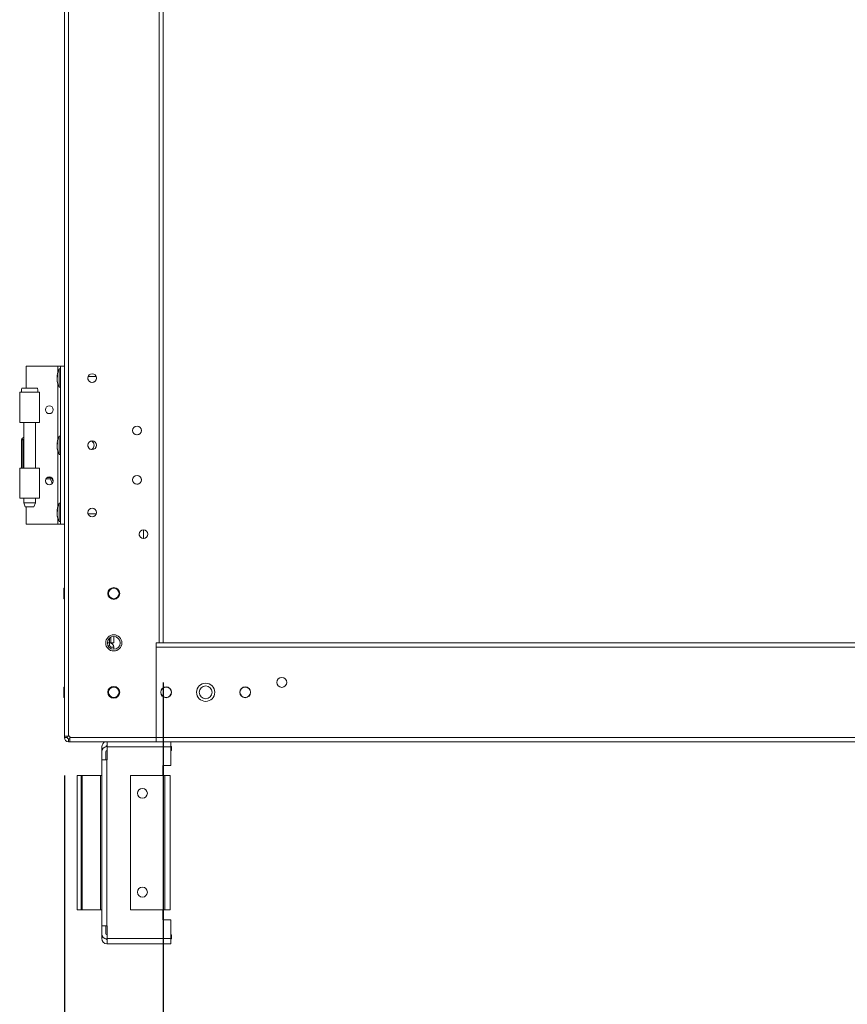
# Model space of a CAD drawing. Units: millimetres. Extents: x -3786 to 4614, y -3385 to 2555.
# Drawn here: x 210 to 629, y -2165 to -1667 of the extents above; entities that cross this region are included whole.
import ezdxf

# ---------------------------------------------------------------- set-up
doc = ezdxf.new("R2010")
doc.units = ezdxf.units.MM
doc.header["$LTSCALE"] = 5
doc.header["$PDSIZE"] = -1
doc.layers.add('Dimensions', color=7, linetype='Continuous')
doc.styles.get("Standard").update_dxf_attribs({"font": 'romans.shx', "width": 0.8})
doc.dimstyles.new('SLDDIMSTYLE2', dxfattribs={"dimscale": 10, "dimtxt": 2.5, "dimasz": 3.302, "dimexe": 1, "dimexo": 1, "dimgap": 0.926042, "dimtad": 1, "dimdec": 0, "dimrnd": 1e-09, "dimzin": 12, "dimdsep": 46, "dimtxsty": 'Standard', "dimcen": 2, "dimadec": 0, "dimazin": 3, "dimtfac": 1, "dimtdec": 0, "dimtmove": 0, "dimatfit": 0, "dimfxl": 1, "dimfrac": 2, "dimtolj": 1, "dimtzin": 12, "dimarcsym": 0})

# ---------------------------------------------------------------- blocks, each defined once
blk = doc.blocks.new('*D19')
at = {"layer": 'Defpoints', "color": 0, "transparency": 16777216}
for p in [(282.92, -1982.54), (983.08, -1982.55), (983.08, -2424.79)]:
    blk.add_point(p, dxfattribs=at)
at = {"layer": 'Dimensions', "color": 0, "lineweight": -2, "transparency": 16777216}
for p, q in [((282.92, -2002.54), (282.92, -2444.79)), ((983.08, -2002.55), (983.08, -2444.79)), ((348.96, -2424.79), (917.04, -2424.79))]:
    blk.add_line(p, q, dxfattribs=at)
at = {"layer": 'Dimensions', "color": 0, "transparency": 16777216}
for points in [[(348.96, -2413.79), (348.96, -2435.8), (282.92, -2424.79)], [(917.04, -2413.79), (917.04, -2435.8), (983.08, -2424.79)]]:
    blk.add_solid(points, dxfattribs=at)
at = {"layer": 'Dimensions', "color": 0, "transparency": 16777216, "insert": (633, -2381.27), "char_height": 50, "attachment_point": 5}
blk.add_mtext('\\A1;700', dxfattribs=at)
blk = doc.blocks.new('*D20')
at = {"layer": 'Defpoints', "color": 0, "transparency": 16777216}
for p in [(232.92, -2029.7), (1032.93, -2029.7), (1032.93, -2537.9)]:
    blk.add_point(p, dxfattribs=at)
at = {"layer": 'Dimensions', "color": 0, "lineweight": -2, "transparency": 16777216}
for p, q in [((232.92, -2049.7), (232.92, -2557.9)), ((1032.93, -2049.7), (1032.93, -2557.9)), ((298.96, -2537.9), (966.89, -2537.9))]:
    blk.add_line(p, q, dxfattribs=at)
at = {"layer": 'Dimensions', "color": 0, "transparency": 16777216}
for points in [[(298.96, -2526.89), (298.96, -2548.9), (232.92, -2537.9)], [(966.89, -2526.89), (966.89, -2548.9), (1032.93, -2537.9)]]:
    blk.add_solid(points, dxfattribs=at)
at = {"layer": 'Dimensions', "color": 0, "transparency": 16777216, "insert": (632.92, -2494.38), "char_height": 50, "attachment_point": 5}
blk.add_mtext('\\A1;800', dxfattribs=at)

msp = doc.modelspace()

# ---------------------------------------------------------------- linework, layer by layer
at = {"color": 7, "linetype": 'Continuous', "lineweight": 18}
for p, q in [((232.92, -2029.7, -268.17), (232.92, -175.4, -268.17)), ((235.02, -2029.7, -268.17), (235.02, -175.4, -268.17)), ((280.82, -222.55, -268.17), (280.82, -1982.55, -268.17)), ((282.92, -222.55, -268.17), (282.92, -1982.55, -268.17)), ((213.62, -1853.7, -268.17), (213.62, -1842.55, -268.17)), ((213.62, -1842.55, -268.17), (229.62, -1842.55, -268.17)), ((213.62, -1842.55, -268.17), (229.62, -1842.55, -268.17)), ((213.62, -1842.55, -268.17), (213.62, -1842.55, -268.17)), ((229.62, -1842.55, -268.17), (229.62, -1842.55, -268.17)), ((230.92, -1842.55, -268.17), (232.92, -1842.55, -268.17)), ((230.92, -1842.55, -268.17), (230.92, -1842.55, -268.17)), ((232.92, -1842.55, -268.17), (230.92, -1842.55, -268.17)), ((230.92, -1922.55, -268.17), (230.92, -1842.55, -268.17)), ((229.23, -1847.47, -268.17), (229.23, -1847.71, -268.17)), ((229.23, -1847.71, -268.17), (229.51, -1847.72, -268.17)), ((229.23, -1848.44, -268.17), (229.23, -1847.87, -268.17)), ((229.23, -1847.87, -268.17), (229.49, -1847.89, -268.17)), ((230.92, -1843.9, -268.17), (230.37, -1843.9, -268.17)), ((230.37, -1853.2, -268.17), (230.37, -1843.9, -268.17)), ((249.01, -1847.8, -268.17), (244.88, -1847.8, -268.17)), ((229.23, -1848.66, -268.17), (229.23, -1849.23, -268.17)), ((229.23, -1849.62, -268.17), (229.23, -1849.39, -268.17)), ((230.37, -1853.2, -268.17), (230.92, -1853.2, -268.17)), ((244.86, -1849.24, -268.17), (244.74, -1848.55, -268.17)), ((249.14, -1848.55, -268.17), (249.14, -1848.73, -268.17)), ((210.32, -1855.7, -268.17), (210.32, -1870.95, -268.17)), ((210.32, -1855.7, -268.17), (211.37, -1855.7, -268.17)), ((210.32, -1855.7, -268.17), (210.32, -1855.7, -268.17)), ((220.32, -1870.95, -268.17), (220.32, -1855.7, -268.17)), ((212.37, -1870.95, -268.17), (212.37, -1894.15, -268.17)), ((218.27, -1894.15, -268.17), (218.27, -1870.95, -268.17)), ((211.44, -1879.33, -268.17), (212.37, -1878.4, -268.17)), ((212.37, -1878.4, -268.17), (211.44, -1879.33, -268.17)), ((230.92, -1877.9, -268.17), (230.37, -1877.9, -268.17)), ((230.37, -1887.2, -268.17), (230.37, -1877.9, -268.17)), ((267.58, -1875.74, -268.17), (267.47, -1875.05, -268.17)), ((271.87, -1875.05, -268.17), (271.86, -1875.23, -268.17)), ((211.22, -1894.15, -268.17), (211.22, -1879.86, -268.17)), ((211.22, -1879.86, -268.17), (211.22, -1879.86, -268.17)), ((211.22, -1879.86, -268.17), (211.22, -1879.86, -268.17)), ((211.22, -1879.86, -268.17), (211.22, -1879.86, -268.17)), ((212.35, -1878.42, -268.17), (211.44, -1879.33, -268.17)), ((211.44, -1879.33, -268.17), (212.34, -1878.43, -268.17)), ((211.44, -1879.33, -268.17), (211.44, -1879.33, -268.17)), ((211.44, -1879.33, -268.17), (211.44, -1879.33, -268.17)), ((229.23, -1881.47, -268.17), (229.23, -1881.71, -268.17)), ((229.23, -1881.71, -268.17), (229.51, -1881.72, -268.17)), ((229.23, -1882.44, -268.17), (229.23, -1881.87, -268.17)), ((229.23, -1881.87, -268.17), (229.49, -1881.89, -268.17)), ((229.23, -1882.66, -268.17), (229.23, -1883.23, -268.17)), ((244.86, -1883.24, -268.17), (244.74, -1882.55, -268.17)), ((247.89, -1882.93, -268.17), (247.92, -1882.55, -268.17)), ((229.23, -1883.62, -268.17), (229.23, -1883.39, -268.17)), ((230.37, -1887.2, -268.17), (230.92, -1887.2, -268.17)), ((210.32, -1894.15, -268.17), (212.32, -1894.15, -268.17)), ((210.32, -1894.15, -268.17), (210.32, -1909.4, -268.17)), ((210.32, -1894.15, -268.17), (210.32, -1894.15, -268.17)), ((212.32, -1894.15, -268.17), (210.32, -1894.15, -268.17)), ((212.32, -1894.15, -268.17), (212.32, -1894.15, -268.17)), ((220.32, -1909.4, -268.17), (220.32, -1894.15, -268.17)), ((225.92, -1899.55, -268.17), (223.59, -1899.55, -268.17)), ((226.82, -1901.87, -268.17), (225.92, -1899.55, -268.17)), ((267.58, -1900.74, -268.17), (267.47, -1900.05, -268.17)), ((271.87, -1900.05, -268.17), (271.86, -1900.23, -268.17)), ((212.37, -1909.4, -268.17), (212.37, -1911.7, -268.17)), ((212.37, -1911.7, -268.17), (213.12, -1913.7, -268.17)), ((217.52, -1913.7, -268.17), (218.27, -1911.7, -268.17)), ((218.27, -1911.7, -268.17), (218.27, -1909.4, -268.17)), ((230.92, -1911.9, -268.17), (230.37, -1911.9, -268.17)), ((230.37, -1921.2, -268.17), (230.37, -1911.9, -268.17)), ((213.62, -1922.55, -268.17), (213.62, -1913.7, -268.17)), ((229.23, -1915.47, -268.17), (229.23, -1915.71, -268.17)), ((229.23, -1915.71, -268.17), (229.51, -1915.72, -268.17)), ((229.23, -1916.44, -268.17), (229.23, -1915.87, -268.17)), ((229.23, -1915.87, -268.17), (229.49, -1915.89, -268.17)), ((229.23, -1916.66, -268.17), (229.23, -1917.23, -268.17)), ((229.23, -1917.62, -268.17), (229.23, -1917.39, -268.17)), ((244.86, -1917.24, -268.17), (244.74, -1916.55, -268.17)), ((244.88, -1917.3, -268.17), (244.74, -1916.55, -268.17)), ((244.88, -1917.3, -268.17), (249.01, -1917.3, -268.17)), ((244.88, -1917.3, -268.17), (249.01, -1917.3, -268.17)), ((244.88, -1917.3, -268.17), (249.01, -1917.3, -268.17)), ((244.88, -1917.3, -268.17), (249.01, -1917.3, -268.17)), ((249.14, -1916.55, -268.17), (249.01, -1917.3, -268.17)), ((249.14, -1916.55, -268.17), (249.14, -1916.73, -268.17)), ((213.62, -1922.55, -268.17), (229.62, -1922.55, -268.17)), ((230.37, -1921.2, -268.17), (230.92, -1921.2, -268.17)), ((230.92, -1922.55, -268.17), (232.92, -1922.55, -268.17)), ((270.83, -1928.24, -268.17), (270.72, -1927.55, -268.17)), ((272.92, -1925.35, -268.17), (272.92, -1929.75, -268.17)), ((272.92, -1929.75, -268.17), (272.81, -1929.75, -268.17)), ((232.92, -1954.9, -268.17), (232.67, -1954.9, -268.17)), ((232.92, -1954.9, -268.17), (232.67, -1954.9, -268.17)), ((232.67, -1954.9, -268.17), (232.67, -1960.2, -268.17)), ((255.27, -1957.55, -268.17), (255.27, -1957.55, -268.17)), ((260.57, -1957.55, -268.17), (260.57, -1957.55, -268.17)), ((232.67, -1960.2, -268.17), (232.92, -1960.2, -268.17)), ((254.67, -1982.55, -268.17), (255.82, -1982.55, -268.17)), ((255.82, -1984.05, -268.17), (255.82, -1982.55, -268.17)), ((256.42, -1982.55, -268.17), (255.85, -1982.55, -268.17)), ((256.42, -1979.67, -268.17), (256.42, -1982.55, -268.17)), ((256.42, -1982.55, -268.17), (257.92, -1982.55, -268.17)), ((257.92, -1979.3, -268.17), (257.92, -1982.55, -268.17)), ((279.42, -1982.55, -268.17), (280.82, -1982.55, -268.17)), ((279.42, -2030.45, -268.17), (279.42, -1982.55, -268.17)), ((279.42, -1982.55, -268.17), (932.92, -1982.55, -268.17)), ((932.92, -1982.55, -268.17), (282.92, -1982.55, -268.17)), ((932.92, -1982.55, -268.17), (282.92, -1982.55, -268.17)), ((327.67, -1982.55, -268.17), (318.17, -1982.55, -268.17)), ((318.17, -1982.55, -268.17), (318.17, -1982.55, -268.17)), ((318.17, -1982.55, -268.17), (327.67, -1982.55, -268.17)), ((318.17, -1982.55, -268.17), (318.17, -1982.55, -268.17)), ((318.17, -1982.55, -268.17), (327.67, -1982.55, -268.17)), ((327.67, -1982.55, -268.17), (318.17, -1982.55, -268.17)), ((327.67, -1982.55, -268.17), (327.67, -1982.55, -268.17)), ((327.67, -1982.55, -268.17), (327.67, -1982.55, -268.17)), ((347.67, -1982.55, -268.17), (338.17, -1982.55, -268.17)), ((338.17, -1982.55, -268.17), (338.17, -1982.55, -268.17)), ((338.17, -1982.55, -268.17), (347.67, -1982.55, -268.17)), ((338.17, -1982.55, -268.17), (338.17, -1982.55, -268.17)), ((338.17, -1982.55, -268.17), (347.67, -1982.55, -268.17)), ((347.67, -1982.55, -268.17), (338.17, -1982.55, -268.17)), ((347.67, -1982.55, -268.17), (347.67, -1982.55, -268.17)), ((347.67, -1982.55, -268.17), (347.67, -1982.55, -268.17)), ((367.67, -1982.55, -268.17), (358.17, -1982.55, -268.17)), ((358.17, -1982.55, -268.17), (358.17, -1982.55, -268.17)), ((358.17, -1982.55, -268.17), (367.67, -1982.55, -268.17)), ((358.17, -1982.55, -268.17), (358.17, -1982.55, -268.17)), ((358.17, -1982.55, -268.17), (367.67, -1982.55, -268.17)), ((367.67, -1982.55, -268.17), (358.17, -1982.55, -268.17)), ((367.67, -1982.55, -268.17), (367.67, -1982.55, -268.17)), ((367.67, -1982.55, -268.17), (367.67, -1982.55, -268.17)), ((387.67, -1982.55, -268.17), (378.17, -1982.55, -268.17)), ((378.17, -1982.55, -268.17), (378.17, -1982.55, -268.17)), ((378.17, -1982.55, -268.17), (387.67, -1982.55, -268.17)), ((378.17, -1982.55, -268.17), (378.17, -1982.55, -268.17)), ((378.17, -1982.55, -268.17), (387.67, -1982.55, -268.17)), ((387.67, -1982.55, -268.17), (378.17, -1982.55, -268.17)), ((387.67, -1982.55, -268.17), (387.67, -1982.55, -268.17)), ((387.67, -1982.55, -268.17), (387.67, -1982.55, -268.17)), ((407.67, -1982.55, -268.17), (398.17, -1982.55, -268.17)), ((398.17, -1982.55, -268.17), (398.17, -1982.55, -268.17)), ((398.17, -1982.55, -268.17), (407.67, -1982.55, -268.17)), ((398.17, -1982.55, -268.17), (398.17, -1982.55, -268.17)), ((398.17, -1982.55, -268.17), (407.67, -1982.55, -268.17)), ((407.67, -1982.55, -268.17), (398.17, -1982.55, -268.17)), ((407.67, -1982.55, -268.17), (407.67, -1982.55, -268.17)), ((407.67, -1982.55, -268.17), (407.67, -1982.55, -268.17)), ((427.67, -1982.55, -268.17), (418.17, -1982.55, -268.17)), ((418.17, -1982.55, -268.17), (418.17, -1982.55, -268.17)), ((418.17, -1982.55, -268.17), (427.67, -1982.55, -268.17)), ((418.17, -1982.55, -268.17), (418.17, -1982.55, -268.17)), ((418.17, -1982.55, -268.17), (427.67, -1982.55, -268.17)), ((427.67, -1982.55, -268.17), (418.17, -1982.55, -268.17)), ((427.67, -1982.55, -268.17), (427.67, -1982.55, -268.17)), ((427.67, -1982.55, -268.17), (427.67, -1982.55, -268.17)), ((447.67, -1982.55, -268.17), (438.17, -1982.55, -268.17)), ((438.17, -1982.55, -268.17), (438.17, -1982.55, -268.17)), ((438.17, -1982.55, -268.17), (447.67, -1982.55, -268.17)), ((438.17, -1982.55, -268.17), (438.17, -1982.55, -268.17)), ((438.17, -1982.55, -268.17), (447.67, -1982.55, -268.17)), ((447.67, -1982.55, -268.17), (438.17, -1982.55, -268.17)), ((447.67, -1982.55, -268.17), (447.67, -1982.55, -268.17)), ((447.67, -1982.55, -268.17), (447.67, -1982.55, -268.17)), ((467.67, -1982.55, -268.17), (458.17, -1982.55, -268.17)), ((458.17, -1982.55, -268.17), (458.17, -1982.55, -268.17)), ((458.17, -1982.55, -268.17), (467.67, -1982.55, -268.17)), ((458.17, -1982.55, -268.17), (458.17, -1982.55, -268.17)), ((458.17, -1982.55, -268.17), (467.67, -1982.55, -268.17)), ((467.67, -1982.55, -268.17), (458.17, -1982.55, -268.17)), ((467.67, -1982.55, -268.17), (467.67, -1982.55, -268.17)), ((467.67, -1982.55, -268.17), (467.67, -1982.55, -268.17)), ((487.67, -1982.55, -268.17), (478.17, -1982.55, -268.17)), ((478.17, -1982.55, -268.17), (478.17, -1982.55, -268.17)), ((478.17, -1982.55, -268.17), (487.67, -1982.55, -268.17)), ((478.17, -1982.55, -268.17), (478.17, -1982.55, -268.17)), ((478.17, -1982.55, -268.17), (487.67, -1982.55, -268.17)), ((487.67, -1982.55, -268.17), (478.17, -1982.55, -268.17)), ((487.67, -1982.55, -268.17), (487.67, -1982.55, -268.17)), ((487.67, -1982.55, -268.17), (487.67, -1982.55, -268.17)), ((507.67, -1982.55, -268.17), (498.17, -1982.55, -268.17)), ((498.17, -1982.55, -268.17), (498.17, -1982.55, -268.17)), ((498.17, -1982.55, -268.17), (507.67, -1982.55, -268.17)), ((498.17, -1982.55, -268.17), (498.17, -1982.55, -268.17)), ((498.17, -1982.55, -268.17), (507.67, -1982.55, -268.17)), ((507.67, -1982.55, -268.17), (498.17, -1982.55, -268.17)), ((507.67, -1982.55, -268.17), (507.67, -1982.55, -268.17)), ((507.67, -1982.55, -268.17), (507.67, -1982.55, -268.17)), ((527.67, -1982.55, -268.17), (518.17, -1982.55, -268.17)), ((518.17, -1982.55, -268.17), (518.17, -1982.55, -268.17)), ((518.17, -1982.55, -268.17), (527.67, -1982.55, -268.17)), ((518.17, -1982.55, -268.17), (518.17, -1982.55, -268.17)), ((518.17, -1982.55, -268.17), (527.67, -1982.55, -268.17)), ((527.67, -1982.55, -268.17), (518.17, -1982.55, -268.17)), ((527.67, -1982.55, -268.17), (527.67, -1982.55, -268.17)), ((527.67, -1982.55, -268.17), (527.67, -1982.55, -268.17)), ((547.67, -1982.55, -268.17), (538.17, -1982.55, -268.17)), ((538.17, -1982.55, -268.17), (538.17, -1982.55, -268.17)), ((538.17, -1982.55, -268.17), (547.67, -1982.55, -268.17)), ((538.17, -1982.55, -268.17), (538.17, -1982.55, -268.17)), ((538.17, -1982.55, -268.17), (547.67, -1982.55, -268.17)), ((547.67, -1982.55, -268.17), (538.17, -1982.55, -268.17)), ((547.67, -1982.55, -268.17), (547.67, -1982.55, -268.17)), ((547.67, -1982.55, -268.17), (547.67, -1982.55, -268.17)), ((567.67, -1982.55, -268.17), (558.17, -1982.55, -268.17)), ((558.17, -1982.55, -268.17), (558.17, -1982.55, -268.17)), ((558.17, -1982.55, -268.17), (567.67, -1982.55, -268.17)), ((558.17, -1982.55, -268.17), (558.17, -1982.55, -268.17)), ((558.17, -1982.55, -268.17), (567.67, -1982.55, -268.17)), ((567.67, -1982.55, -268.17), (558.17, -1982.55, -268.17)), ((567.67, -1982.55, -268.17), (567.67, -1982.55, -268.17)), ((567.67, -1982.55, -268.17), (567.67, -1982.55, -268.17)), ((587.67, -1982.55, -268.17), (578.17, -1982.55, -268.17)), ((578.17, -1982.55, -268.17), (578.17, -1982.55, -268.17)), ((578.17, -1982.55, -268.17), (587.67, -1982.55, -268.17)), ((578.17, -1982.55, -268.17), (578.17, -1982.55, -268.17)), ((578.17, -1982.55, -268.17), (587.67, -1982.55, -268.17)), ((587.67, -1982.55, -268.17), (578.17, -1982.55, -268.17)), ((587.67, -1982.55, -268.17), (587.67, -1982.55, -268.17)), ((587.67, -1982.55, -268.17), (587.67, -1982.55, -268.17)), ((607.67, -1982.55, -268.17), (598.17, -1982.55, -268.17)), ((598.17, -1982.55, -268.17), (598.17, -1982.55, -268.17)), ((598.17, -1982.55, -268.17), (607.67, -1982.55, -268.17)), ((598.17, -1982.55, -268.17), (598.17, -1982.55, -268.17)), ((598.17, -1982.55, -268.17), (607.67, -1982.55, -268.17)), ((607.67, -1982.55, -268.17), (598.17, -1982.55, -268.17)), ((607.67, -1982.55, -268.17), (607.67, -1982.55, -268.17)), ((607.67, -1982.55, -268.17), (607.67, -1982.55, -268.17)), ((627.67, -1982.55, -268.17), (618.17, -1982.55, -268.17)), ((618.17, -1982.55, -268.17), (618.17, -1982.55, -268.17)), ((618.17, -1982.55, -268.17), (627.67, -1982.55, -268.17)), ((618.17, -1982.55, -268.17), (618.17, -1982.55, -268.17)), ((618.17, -1982.55, -268.17), (627.67, -1982.55, -268.17)), ((627.67, -1982.55, -268.17), (618.17, -1982.55, -268.17)), ((627.67, -1982.55, -268.17), (627.67, -1982.55, -268.17)), ((627.67, -1982.55, -268.17), (627.67, -1982.55, -268.17)), ((255.82, -1984.05, -268.17), (255.04, -1984.05, -268.17)), ((256.42, -1984.65, -268.17), (257.92, -1984.65, -268.17)), ((256.42, -1984.65, -268.17), (256.42, -1985.43, -268.17)), ((257.92, -1984.65, -268.17), (257.92, -1985.8, -268.17)), ((279.42, -1984.65, -268.17), (986.42, -1984.65, -268.17)), ((279.42, -1984.65, -268.17), (279.42, -2030.45, -268.17)), ((232.92, -2004.9, -268.17), (232.67, -2004.9, -268.17)), ((232.92, -2004.9, -268.17), (232.67, -2004.9, -268.17)), ((232.92, -2004.9, -268.17), (232.67, -2004.9, -268.17)), ((232.67, -2004.9, -268.17), (232.67, -2010.2, -268.17)), ((255.27, -2007.55, -268.17), (255.27, -2007.55, -268.17)), ((260.57, -2007.55, -268.17), (260.57, -2007.55, -268.17)), ((281.77, -2007.55, -268.17), (281.77, -2007.55, -268.17)), ((287.07, -2007.55, -268.17), (287.07, -2007.55, -268.17)), ((301.17, -2007.55, -268.17), (301.17, -2007.65, -268.17)), ((321.77, -2007.55, -268.17), (321.77, -2007.55, -268.17)), ((327.07, -2007.55, -268.17), (327.07, -2007.55, -268.17)), ((232.67, -2010.2, -268.17), (232.92, -2010.2, -268.17)), ((232.92, -2029.7, -268.17), (232.92, -2030.45, -268.17)), ((234.42, -2030.45, -268.17), (232.92, -2030.45, -268.17)), ((234.42, -2030.45, -268.17), (234.42, -2029.7, -268.17)), ((235.77, -2029.7, -268.17), (235.02, -2029.7, -268.17)), ((235.02, -2031.05, -268.17), (235.62, -2031.05, -268.17)), ((235.02, -2031.05, -268.17), (235.02, -2031.05, -268.17)), ((235.02, -2031.05, -268.17), (235.02, -2032.55, -268.17)), ((235.02, -2031.05, -268.17), (235.62, -2031.05, -268.17)), ((235.77, -2031.05, -268.17), (235.02, -2031.05, -268.17)), ((235.02, -2032.55, -268.17), (235.62, -2032.55, -268.17)), ((235.62, -2031.05, -268.17), (235.77, -2031.05, -268.17)), ((235.62, -2031.05, -268.17), (235.62, -2032.55, -268.17)), ((235.77, -2031.05, -268.17), (235.62, -2031.05, -268.17)), ((235.62, -2032.55, -268.17), (235.77, -2032.55, -268.17)), ((235.77, -2029.7, -268.17), (235.77, -2030.45, -268.17)), ((279.42, -2030.45, -268.17), (235.77, -2030.45, -268.17)), ((235.77, -2030.45, -268.17), (235.77, -2032.55, -268.17)), ((279.42, -2032.55, -268.17), (235.77, -2032.55, -268.17)), ((243.17, -2032.65, -268.17), (243.17, -2032.55, -268.17)), ((279.17, -2032.65, -268.17), (243.17, -2032.65, -268.17)), ((254.55, -2035.15, -268.17), (254.55, -2032.65, -268.17)), ((279.17, -2032.65, -268.17), (279.17, -2032.55, -268.17)), ((279.17, -2032.55, -268.17), (279.42, -2032.55, -268.17)), ((279.17, -2032.55, -268.17), (279.42, -2032.55, -268.17)), ((279.42, -2032.55, -268.17), (279.42, -2030.45, -268.17)), ((279.42, -2030.45, -268.17), (986.42, -2030.45, -268.17)), ((279.42, -2030.45, -268.17), (279.42, -2032.55, -268.17)), ((279.42, -2032.55, -268.17), (986.42, -2032.55, -268.17)), ((286.76, -2032.55, -268.17), (286.76, -2035.15, -268.17)), ((286.85, -2032.55, -268.17), (286.85, -2034.55, -268.17)), ((251.84, -2037.65, -268.17), (251.84, -2035.15, -268.17)), ((251.84, -2035.15, -268.17), (251.84, -2035.15, -268.17)), ((251.84, -2037.65, -268.17), (251.84, -2041.68, -268.17)), ((251.84, -2037.65, -268.17), (251.84, -2037.65, -268.17)), ((253.84, -2037.65, -268.17), (253.84, -2041.68, -268.17)), ((254.55, -2034.55, -268.17), (254.44, -2034.55, -268.17)), ((254.44, -2035.05, -268.17), (254.55, -2035.05, -268.17)), ((254.44, -2035.05, -268.17), (254.44, -2035.05, -268.17)), ((254.55, -2035.05, -268.17), (254.44, -2035.05, -268.17)), ((254.55, -2037.05, -268.17), (254.44, -2037.05, -268.17)), ((254.55, -2035.15, -268.17), (254.55, -2041.68, -268.17)), ((286.76, -2035.15, -268.17), (254.55, -2035.15, -268.17)), ((286.85, -2034.55, -268.17), (286.76, -2034.55, -268.17)), ((286.76, -2035.05, -268.17), (287.05, -2035.05, -268.17)), ((287.05, -2035.05, -268.17), (286.76, -2035.05, -268.17)), ((286.76, -2044.68, -268.17), (286.76, -2035.15, -268.17)), ((287.05, -2037.05, -268.17), (286.76, -2037.05, -268.17)), ((287.05, -2035.05, -268.17), (287.05, -2037.05, -268.17)), ((287.05, -2035.05, -268.17), (287.05, -2035.05, -268.17)), ((251.84, -2041.68, -268.17), (253.84, -2041.68, -268.17)), ((251.84, -2041.68, -268.17), (254.44, -2041.68, -268.17)), ((251.84, -2041.68, -268.17), (251.84, -2041.68, -268.17)), ((251.84, -2125.68, -268.17), (251.84, -2041.68, -268.17)), ((253.84, -2041.68, -268.17), (253.84, -2041.68, -268.17)), ((254.44, -2041.68, -268.17), (253.84, -2041.68, -268.17)), ((254.44, -2041.68, -268.17), (253.84, -2041.68, -268.17)), ((254.44, -2041.68, -268.17), (254.44, -2125.68, -268.17)), ((254.55, -2041.68, -268.17), (254.44, -2041.68, -268.17)), ((254.55, -2041.68, -268.17), (254.44, -2041.68, -268.17)), ((286.76, -2044.68, -268.17), (282.76, -2044.68, -268.17)), ((282.76, -2044.68, -268.17), (282.76, -2049.68, -268.17)), ((241.34, -2049.68, -268.17), (239.34, -2049.68, -268.17)), ((241.94, -2049.68, -268.17), (239.34, -2049.68, -268.17)), ((239.34, -2049.68, -268.17), (239.34, -2049.68, -268.17)), ((239.34, -2049.68, -268.17), (239.34, -2117.68, -268.17)), ((239.34, -2049.68, -268.17), (241.34, -2049.68, -268.17)), ((239.34, -2049.68, -268.17), (241.94, -2049.68, -268.17)), ((239.34, -2049.68, -268.17), (239.34, -2049.68, -268.17)), ((239.34, -2049.68, -268.17), (239.34, -2049.68, -268.17)), ((241.34, -2049.68, -268.17), (241.94, -2049.68, -268.17)), ((241.34, -2049.68, -268.17), (241.34, -2049.68, -268.17)), ((241.34, -2117.68, -268.17), (241.34, -2049.68, -268.17)), ((241.34, -2049.68, -268.17), (241.34, -2049.68, -268.17)), ((241.94, -2049.68, -268.17), (241.34, -2049.68, -268.17)), ((241.94, -2049.68, -268.17), (251.24, -2049.68, -268.17)), ((241.94, -2049.68, -268.17), (241.94, -2117.68, -268.17)), ((241.94, -2049.68, -268.17), (251.24, -2049.68, -268.17)), ((251.84, -2049.68, -268.17), (251.24, -2049.68, -268.17)), ((251.24, -2049.68, -268.17), (251.84, -2049.68, -268.17)), ((251.24, -2117.68, -268.17), (251.24, -2049.68, -268.17)), ((251.24, -2049.68, -268.17), (251.84, -2049.68, -268.17)), ((251.84, -2049.68, -268.17), (251.24, -2049.68, -268.17)), ((266.42, -2049.68, -268.17), (283.83, -2049.68, -268.17)), ((266.42, -2117.68, -268.17), (266.42, -2049.68, -268.17)), ((282.76, -2049.68, -268.17), (283.83, -2049.68, -268.17)), ((282.76, -2049.68, -268.17), (283.83, -2049.68, -268.17)), ((282.76, -2049.68, -268.17), (283.83, -2049.68, -268.17)), ((284.43, -2049.68, -268.17), (283.83, -2049.68, -268.17)), ((283.83, -2049.68, -268.17), (284.43, -2049.68, -268.17)), ((286.43, -2049.68, -268.17), (283.83, -2049.68, -268.17)), ((283.83, -2049.68, -268.17), (286.43, -2049.68, -268.17)), ((283.83, -2117.68, -268.17), (283.83, -2049.68, -268.17)), ((283.83, -2049.68, -268.17), (286.43, -2049.68, -268.17)), ((284.43, -2049.68, -268.17), (283.83, -2049.68, -268.17)), ((283.83, -2049.68, -268.17), (284.43, -2049.68, -268.17)), ((286.43, -2049.68, -268.17), (283.83, -2049.68, -268.17)), ((284.43, -2049.68, -268.17), (284.43, -2049.68, -268.17)), ((284.43, -2049.68, -268.17), (284.43, -2049.68, -268.17)), ((286.43, -2049.68, -268.17), (286.43, -2049.68, -268.17)), ((286.43, -2049.68, -268.17), (286.43, -2117.68, -268.17)), ((286.43, -2049.68, -268.17), (286.43, -2049.68, -268.17)), ((286.43, -2049.68, -268.17), (286.43, -2049.68, -268.17)), ((239.34, -2117.68, -268.17), (241.34, -2117.68, -268.17)), ((241.94, -2117.68, -268.17), (241.34, -2117.68, -268.17)), ((241.94, -2117.68, -268.17), (251.24, -2117.68, -268.17)), ((251.84, -2117.68, -268.17), (251.24, -2117.68, -268.17)), ((266.42, -2117.68, -268.17), (283.83, -2117.68, -268.17)), ((282.76, -2117.68, -268.17), (282.76, -2122.68, -268.17)), ((286.43, -2117.68, -268.17), (283.83, -2117.68, -268.17)), ((251.84, -2122.68, -268.17), (251.84, -2122.68, -268.17)), ((254.44, -2125.68, -268.17), (251.84, -2125.68, -268.17)), ((251.84, -2129.72, -268.17), (251.84, -2125.68, -268.17)), ((253.84, -2129.72, -268.17), (253.84, -2125.68, -268.17)), ((254.55, -2125.68, -268.17), (254.44, -2125.68, -268.17)), ((254.55, -2132.22, -268.17), (254.55, -2125.68, -268.17)), ((282.76, -2122.68, -268.17), (286.76, -2122.68, -268.17)), ((286.76, -2122.68, -268.17), (282.76, -2122.68, -268.17)), ((282.76, -2122.68, -268.17), (286.76, -2122.68, -268.17)), ((286.76, -2122.68, -268.17), (282.76, -2122.68, -268.17)), ((286.76, -2132.22, -268.17), (286.76, -2122.68, -268.17)), ((286.76, -2122.68, -268.17), (286.76, -2122.68, -268.17)), ((286.76, -2122.68, -268.17), (286.76, -2122.68, -268.17)), ((286.76, -2122.68, -268.17), (286.76, -2122.68, -268.17)), ((251.84, -2132.22, -268.17), (251.84, -2129.72, -268.17)), ((254.55, -2130.32, -268.17), (254.44, -2130.32, -268.17)), ((254.44, -2130.32, -268.17), (254.44, -2130.32, -268.17)), ((254.55, -2130.32, -268.17), (254.44, -2130.32, -268.17)), ((254.55, -2132.32, -268.17), (254.44, -2132.32, -268.17)), ((254.55, -2132.22, -268.17), (286.76, -2132.22, -268.17)), ((254.55, -2134.82, -268.17), (254.55, -2132.22, -268.17)), ((287.05, -2130.32, -268.17), (286.76, -2130.32, -268.17)), ((287.05, -2130.32, -268.17), (286.76, -2130.32, -268.17)), ((286.76, -2132.22, -268.17), (286.76, -2134.82, -268.17)), ((287.05, -2132.32, -268.17), (286.76, -2132.32, -268.17)), ((287.05, -2130.32, -268.17), (287.05, -2132.32, -268.17)), ((287.05, -2130.32, -268.17), (287.05, -2130.32, -268.17)), ((254.55, -2132.82, -268.17), (254.44, -2132.82, -268.17)), ((254.44, -2132.82, -268.17), (254.44, -2132.82, -268.17)), ((254.55, -2132.82, -268.17), (254.44, -2132.82, -268.17)), ((254.55, -2134.82, -268.17), (254.44, -2134.82, -268.17)), ((286.76, -2134.82, -268.17), (254.55, -2134.82, -268.17)), ((286.85, -2132.82, -268.17), (286.76, -2132.82, -268.17)), ((286.85, -2132.82, -268.17), (286.76, -2132.82, -268.17)), ((286.85, -2134.82, -268.17), (286.76, -2134.82, -268.17)), ((286.85, -2132.82, -268.17), (286.85, -2134.82, -268.17)), ((286.85, -2132.82, -268.17), (286.85, -2132.82, -268.17))]:
    msp.add_line(p, q, dxfattribs=at)
at = {"color": 8, "linetype": 'Continuous', "lineweight": 18}
for p, q in [((229.62, -1845.64, -268.17), (229.62, -1842.55, -268.17)), ((229.62, -1879.64, -268.17), (229.62, -1851.46, -268.17)), ((211.38, -1855.7, -268.17), (210.32, -1855.7, -268.17)), ((212.37, -1879.46, -268.17), (211.97, -1879.86, -268.17)), ((211.97, -1879.86, -268.17), (211.97, -1894.15, -268.17)), ((229.62, -1913.64, -268.17), (229.62, -1885.46, -268.17)), ((224.35, -1898.8, -268.17), (226.29, -1898.8, -268.17)), ((226.48, -1898.92, -268.17), (227.27, -1900.97, -268.17)), ((229.62, -1922.55, -268.17), (229.62, -1919.46, -268.17)), ((255.82, -1980.07, -268.17), (255.82, -1982.55, -268.17)), ((279.42, -1982.55, -268.17), (932.92, -1982.55, -268.17)), ((254.44, -2041.68, -268.17), (254.44, -2041.68, -268.17)), ((241.94, -2049.68, -268.17), (241.94, -2049.68, -268.17)), ((251.24, -2049.68, -268.17), (251.24, -2049.68, -268.17)), ((283.83, -2049.68, -268.17), (283.83, -2049.68, -268.17)), ((283.83, -2049.68, -268.17), (283.83, -2049.68, -268.17)), ((283.83, -2049.68, -268.17), (283.83, -2049.68, -268.17))]:
    msp.add_line(p, q, dxfattribs=at)
at = {"color": 7, "linetype": 'Continuous', "lineweight": 18, "elevation": -268.17, "flags": 128}
for points in [[(229.62, -1842.55), (229.87, -1842.55), (230.12, -1842.55), (230.34, -1842.55), (230.54, -1842.55), (230.7, -1842.55), (230.82, -1842.55), (230.89, -1842.55), (230.92, -1842.55)], [(229.62, -1842.55), (230.26, -1842.55), (230.88, -1842.55), (231.45, -1842.55), (231.95, -1842.55), (232.36, -1842.55), (232.67, -1842.55), (232.86, -1842.55), (232.92, -1842.55)], [(229.26, -1848.55), (229.25, -1848.51), (229.23, -1848.44)], [(247.57, -1850.66), (246.94, -1850.75), (246.84, -1850.75)], [(210.32, -1855.7), (210.5, -1855.7), (211.01, -1855.7), (211.83, -1855.7), (212.9, -1855.7), (214.13, -1855.7), (215.45, -1855.7), (216.76, -1855.7), (217.97, -1855.7), (218.99, -1855.7), (219.75, -1855.7), (220.21, -1855.7), (220.31, -1855.7), (220.07, -1855.7), (219.49, -1855.7), (219.34, -1855.7)], [(211.41, -1855.7), (211.29, -1855.7), (210.88, -1855.7), (210.57, -1855.7), (210.38, -1855.7), (210.32, -1855.7)], [(219.27, -1855.7), (219.27, -1855.7), (219.06, -1855.7), (218.5, -1855.7), (217.62, -1855.7), (216.52, -1855.7), (215.3, -1855.7), (214.08, -1855.7), (212.99, -1855.7), (212.12, -1855.7), (211.56, -1855.7), (211.37, -1855.7)], [(215.32, -1853.7), (214.15, -1853.7), (213.09, -1853.7), (212.23, -1853.7), (211.64, -1853.7), (211.38, -1853.7), (211.47, -1853.7), (211.9, -1853.7), (212.63, -1853.7), (213.61, -1853.7), (214.73, -1853.7), (215.91, -1853.7), (217.03, -1853.7), (218.01, -1853.7), (218.74, -1853.7), (219.17, -1853.7), (219.26, -1853.7), (219, -1853.7), (218.41, -1853.7), (217.54, -1853.7), (216.48, -1853.7), (215.32, -1853.7)], [(220.32, -1870.95), (220.21, -1870.95), (219.75, -1870.95), (218.99, -1870.95), (217.97, -1870.95), (216.76, -1870.95), (215.45, -1870.95), (214.13, -1870.95), (212.9, -1870.95), (211.83, -1870.95), (211.01, -1870.95), (210.5, -1870.95), (210.32, -1870.95)], [(270.3, -1877.16), (269.67, -1877.25), (269.56, -1877.25)], [(211.22, -1879.86), (211.23, -1879.86), (211.28, -1879.86), (211.35, -1879.86), (211.44, -1879.86), (211.55, -1879.86), (211.68, -1879.86), (211.82, -1879.86), (211.97, -1879.86)], [(211.44, -1879.33), (211.45, -1879.34), (211.48, -1879.37), (211.53, -1879.42), (211.59, -1879.48), (211.67, -1879.57), (211.77, -1879.66), (211.87, -1879.76), (211.97, -1879.86)], [(229.26, -1882.55), (229.25, -1882.51), (229.23, -1882.44)], [(210.32, -1894.15), (210.5, -1894.15), (211.01, -1894.15), (211.83, -1894.15), (212.9, -1894.15), (214.13, -1894.15), (215.45, -1894.15), (216.76, -1894.15), (217.97, -1894.15), (218.99, -1894.15), (219.75, -1894.15), (220.21, -1894.15), (220.31, -1894.15), (220.07, -1894.15), (219.49, -1894.15), (218.62, -1894.15), (218.27, -1894.15)], [(212.37, -1894.15), (212.36, -1894.15), (211.79, -1894.15), (211.29, -1894.15), (210.88, -1894.15), (210.57, -1894.15), (210.38, -1894.15), (210.32, -1894.15)], [(212.32, -1894.15), (212.51, -1894.15), (213.04, -1894.15), (213.86, -1894.15), (214.87, -1894.15), (215.93, -1894.15), (216.91, -1894.15), (217.69, -1894.15), (218.18, -1894.15), (218.32, -1894.15), (218.27, -1894.15)], [(212.37, -1894.15), (212.34, -1894.15), (212.32, -1894.15)], [(225.92, -1899.55), (225.93, -1899.54), (225.95, -1899.5), (225.99, -1899.45), (226.04, -1899.37), (226.1, -1899.28), (226.18, -1899.17), (226.26, -1899.06), (226.34, -1898.93), (226.43, -1898.8)], [(270.3, -1902.16), (269.67, -1902.25), (269.56, -1902.25)], [(220.32, -1909.4), (220.21, -1909.4), (219.75, -1909.4), (218.99, -1909.4), (217.97, -1909.4), (216.76, -1909.4), (215.45, -1909.4), (214.13, -1909.4), (212.9, -1909.4), (211.83, -1909.4), (211.01, -1909.4), (210.5, -1909.4), (210.32, -1909.4), (210.32, -1909.4)], [(212.37, -1911.7), (212.41, -1911.7), (212.76, -1911.7), (213.42, -1911.7), (214.31, -1911.7), (215.32, -1911.7), (216.33, -1911.7), (217.22, -1911.7), (217.87, -1911.7), (218.22, -1911.7), (218.27, -1911.7)], [(217.52, -1913.7), (217.35, -1913.7), (216.87, -1913.7), (216.16, -1913.7), (215.32, -1913.7), (214.48, -1913.7), (213.76, -1913.7), (213.29, -1913.7), (213.12, -1913.7)], [(229.26, -1916.55), (229.25, -1916.51), (229.23, -1916.44)], [(229.62, -1922.55), (229.87, -1922.55), (230.12, -1922.55), (230.34, -1922.55), (230.54, -1922.55), (230.7, -1922.55), (230.82, -1922.55), (230.89, -1922.55), (230.92, -1922.55)], [(280.82, -1982.55), (281.23, -1982.55), (281.62, -1982.55), (281.99, -1982.55), (282.3, -1982.55), (282.57, -1982.55), (282.76, -1982.55), (282.88, -1982.55), (282.92, -1982.55)], [(335.42, -1982.55), (335.23, -1982.55), (334.69, -1982.55), (333.88, -1982.55), (332.92, -1982.55), (331.96, -1982.55), (331.15, -1982.55), (330.61, -1982.55), (330.42, -1982.55), (330.61, -1982.55), (331.15, -1982.55), (331.96, -1982.55), (332.92, -1982.55), (333.88, -1982.55), (334.69, -1982.55), (335.23, -1982.55), (335.42, -1982.55)], [(330.42, -1982.55), (330.61, -1982.55), (331.15, -1982.55), (331.96, -1982.55), (332.92, -1982.55), (333.88, -1982.55), (334.69, -1982.55), (335.23, -1982.55), (335.42, -1982.55), (335.23, -1982.55), (334.69, -1982.55), (333.88, -1982.55), (332.92, -1982.55), (331.96, -1982.55), (331.15, -1982.55), (330.61, -1982.55), (330.42, -1982.55)], [(355.42, -1982.55), (355.23, -1982.55), (354.69, -1982.55), (353.88, -1982.55), (352.92, -1982.55), (351.96, -1982.55), (351.15, -1982.55), (350.61, -1982.55), (350.42, -1982.55), (350.61, -1982.55), (351.15, -1982.55), (351.96, -1982.55), (352.92, -1982.55), (353.88, -1982.55), (354.69, -1982.55), (355.23, -1982.55), (355.42, -1982.55)], [(350.42, -1982.55), (350.61, -1982.55), (351.15, -1982.55), (351.96, -1982.55), (352.92, -1982.55), (353.88, -1982.55), (354.69, -1982.55), (355.23, -1982.55), (355.42, -1982.55), (355.23, -1982.55), (354.69, -1982.55), (353.88, -1982.55), (352.92, -1982.55), (351.96, -1982.55), (351.15, -1982.55), (350.61, -1982.55), (350.42, -1982.55)], [(375.42, -1982.55), (375.23, -1982.55), (374.69, -1982.55), (373.88, -1982.55), (372.92, -1982.55), (371.96, -1982.55), (371.15, -1982.55), (370.61, -1982.55), (370.42, -1982.55), (370.61, -1982.55), (371.15, -1982.55), (371.96, -1982.55), (372.92, -1982.55), (373.88, -1982.55), (374.69, -1982.55), (375.23, -1982.55), (375.42, -1982.55)], [(370.42, -1982.55), (370.61, -1982.55), (371.15, -1982.55), (371.96, -1982.55), (372.92, -1982.55), (373.88, -1982.55), (374.69, -1982.55), (375.23, -1982.55), (375.42, -1982.55), (375.23, -1982.55), (374.69, -1982.55), (373.88, -1982.55), (372.92, -1982.55), (371.96, -1982.55), (371.15, -1982.55), (370.61, -1982.55), (370.42, -1982.55)], [(395.42, -1982.55), (395.23, -1982.55), (394.69, -1982.55), (393.88, -1982.55), (392.92, -1982.55), (391.96, -1982.55), (391.15, -1982.55), (390.61, -1982.55), (390.42, -1982.55), (390.61, -1982.55), (391.15, -1982.55), (391.96, -1982.55), (392.92, -1982.55), (393.88, -1982.55), (394.69, -1982.55), (395.23, -1982.55), (395.42, -1982.55)], [(390.42, -1982.55), (390.61, -1982.55), (391.15, -1982.55), (391.96, -1982.55), (392.92, -1982.55), (393.88, -1982.55), (394.69, -1982.55), (395.23, -1982.55), (395.42, -1982.55), (395.23, -1982.55), (394.69, -1982.55), (393.88, -1982.55), (392.92, -1982.55), (391.96, -1982.55), (391.15, -1982.55), (390.61, -1982.55), (390.42, -1982.55)], [(415.42, -1982.55), (415.23, -1982.55), (414.69, -1982.55), (413.88, -1982.55), (412.92, -1982.55), (411.96, -1982.55), (411.15, -1982.55), (410.61, -1982.55), (410.42, -1982.55), (410.61, -1982.55), (411.15, -1982.55), (411.96, -1982.55), (412.92, -1982.55), (413.88, -1982.55), (414.69, -1982.55), (415.23, -1982.55), (415.42, -1982.55)], [(410.42, -1982.55), (410.61, -1982.55), (411.15, -1982.55), (411.96, -1982.55), (412.92, -1982.55), (413.88, -1982.55), (414.69, -1982.55), (415.23, -1982.55), (415.42, -1982.55), (415.23, -1982.55), (414.69, -1982.55), (413.88, -1982.55), (412.92, -1982.55), (411.96, -1982.55), (411.15, -1982.55), (410.61, -1982.55), (410.42, -1982.55)], [(435.42, -1982.55), (435.23, -1982.55), (434.69, -1982.55), (433.88, -1982.55), (432.92, -1982.55), (431.96, -1982.55), (431.15, -1982.55), (430.61, -1982.55), (430.42, -1982.55), (430.61, -1982.55), (431.15, -1982.55), (431.96, -1982.55), (432.92, -1982.55), (433.88, -1982.55), (434.69, -1982.55), (435.23, -1982.55), (435.42, -1982.55)], [(430.42, -1982.55), (430.61, -1982.55), (431.15, -1982.55), (431.96, -1982.55), (432.92, -1982.55), (433.88, -1982.55), (434.69, -1982.55), (435.23, -1982.55), (435.42, -1982.55), (435.23, -1982.55), (434.69, -1982.55), (433.88, -1982.55), (432.92, -1982.55), (431.96, -1982.55), (431.15, -1982.55), (430.61, -1982.55), (430.42, -1982.55)], [(455.42, -1982.55), (455.23, -1982.55), (454.69, -1982.55), (453.88, -1982.55), (452.92, -1982.55), (451.96, -1982.55), (451.15, -1982.55), (450.61, -1982.55), (450.42, -1982.55), (450.61, -1982.55), (451.15, -1982.55), (451.96, -1982.55), (452.92, -1982.55), (453.88, -1982.55), (454.69, -1982.55), (455.23, -1982.55), (455.42, -1982.55)], [(450.42, -1982.55), (450.61, -1982.55), (451.15, -1982.55), (451.96, -1982.55), (452.92, -1982.55), (453.88, -1982.55), (454.69, -1982.55), (455.23, -1982.55), (455.42, -1982.55), (455.23, -1982.55), (454.69, -1982.55), (453.88, -1982.55), (452.92, -1982.55), (451.96, -1982.55), (451.15, -1982.55), (450.61, -1982.55), (450.42, -1982.55)], [(475.42, -1982.55), (475.23, -1982.55), (474.69, -1982.55), (473.88, -1982.55), (472.92, -1982.55), (471.96, -1982.55), (471.15, -1982.55), (470.61, -1982.55), (470.42, -1982.55), (470.61, -1982.55), (471.15, -1982.55), (471.96, -1982.55), (472.92, -1982.55), (473.88, -1982.55), (474.69, -1982.55), (475.23, -1982.55), (475.42, -1982.55)], [(470.42, -1982.55), (470.61, -1982.55), (471.15, -1982.55), (471.96, -1982.55), (472.92, -1982.55), (473.88, -1982.55), (474.69, -1982.55), (475.23, -1982.55), (475.42, -1982.55), (475.23, -1982.55), (474.69, -1982.55), (473.88, -1982.55), (472.92, -1982.55), (471.96, -1982.55), (471.15, -1982.55), (470.61, -1982.55), (470.42, -1982.55)], [(495.42, -1982.55), (495.23, -1982.55), (494.69, -1982.55), (493.88, -1982.55), (492.92, -1982.55), (491.96, -1982.55), (491.15, -1982.55), (490.61, -1982.55), (490.42, -1982.55), (490.61, -1982.55), (491.15, -1982.55), (491.96, -1982.55), (492.92, -1982.55), (493.88, -1982.55), (494.69, -1982.55), (495.23, -1982.55), (495.42, -1982.55)], [(490.42, -1982.55), (490.61, -1982.55), (491.15, -1982.55), (491.96, -1982.55), (492.92, -1982.55), (493.88, -1982.55), (494.69, -1982.55), (495.23, -1982.55), (495.42, -1982.55), (495.23, -1982.55), (494.69, -1982.55), (493.88, -1982.55), (492.92, -1982.55), (491.96, -1982.55), (491.15, -1982.55), (490.61, -1982.55), (490.42, -1982.55)], [(515.42, -1982.55), (515.23, -1982.55), (514.69, -1982.55), (513.88, -1982.55), (512.92, -1982.55), (511.96, -1982.55), (511.15, -1982.55), (510.61, -1982.55), (510.42, -1982.55), (510.61, -1982.55), (511.15, -1982.55), (511.96, -1982.55), (512.92, -1982.55), (513.88, -1982.55), (514.69, -1982.55), (515.23, -1982.55), (515.42, -1982.55)], [(510.42, -1982.55), (510.61, -1982.55), (511.15, -1982.55), (511.96, -1982.55), (512.92, -1982.55), (513.88, -1982.55), (514.69, -1982.55), (515.23, -1982.55), (515.42, -1982.55), (515.23, -1982.55), (514.69, -1982.55), (513.88, -1982.55), (512.92, -1982.55), (511.96, -1982.55), (511.15, -1982.55), (510.61, -1982.55), (510.42, -1982.55)], [(535.42, -1982.55), (535.23, -1982.55), (534.69, -1982.55), (533.88, -1982.55), (532.92, -1982.55), (531.96, -1982.55), (531.15, -1982.55), (530.61, -1982.55), (530.42, -1982.55), (530.61, -1982.55), (531.15, -1982.55), (531.96, -1982.55), (532.92, -1982.55), (533.88, -1982.55), (534.69, -1982.55), (535.23, -1982.55), (535.42, -1982.55)], [(530.42, -1982.55), (530.61, -1982.55), (531.15, -1982.55), (531.96, -1982.55), (532.92, -1982.55), (533.88, -1982.55), (534.69, -1982.55), (535.23, -1982.55), (535.42, -1982.55), (535.23, -1982.55), (534.69, -1982.55), (533.88, -1982.55), (532.92, -1982.55), (531.96, -1982.55), (531.15, -1982.55), (530.61, -1982.55), (530.42, -1982.55)], [(555.42, -1982.55), (555.23, -1982.55), (554.69, -1982.55), (553.88, -1982.55), (552.92, -1982.55), (551.96, -1982.55), (551.15, -1982.55), (550.61, -1982.55), (550.42, -1982.55), (550.61, -1982.55), (551.15, -1982.55), (551.96, -1982.55), (552.92, -1982.55), (553.88, -1982.55), (554.69, -1982.55), (555.23, -1982.55), (555.42, -1982.55)], [(550.42, -1982.55), (550.61, -1982.55), (551.15, -1982.55), (551.96, -1982.55), (552.92, -1982.55), (553.88, -1982.55), (554.69, -1982.55), (555.23, -1982.55), (555.42, -1982.55), (555.23, -1982.55), (554.69, -1982.55), (553.88, -1982.55), (552.92, -1982.55), (551.96, -1982.55), (551.15, -1982.55), (550.61, -1982.55), (550.42, -1982.55)], [(575.42, -1982.55), (575.23, -1982.55), (574.69, -1982.55), (573.88, -1982.55), (572.92, -1982.55), (571.96, -1982.55), (571.15, -1982.55), (570.61, -1982.55), (570.42, -1982.55), (570.61, -1982.55), (571.15, -1982.55), (571.96, -1982.55), (572.92, -1982.55), (573.88, -1982.55), (574.69, -1982.55), (575.23, -1982.55), (575.42, -1982.55)], [(570.42, -1982.55), (570.61, -1982.55), (571.15, -1982.55), (571.96, -1982.55), (572.92, -1982.55), (573.88, -1982.55), (574.69, -1982.55), (575.23, -1982.55), (575.42, -1982.55), (575.23, -1982.55), (574.69, -1982.55), (573.88, -1982.55), (572.92, -1982.55), (571.96, -1982.55), (571.15, -1982.55), (570.61, -1982.55), (570.42, -1982.55)], [(595.42, -1982.55), (595.23, -1982.55), (594.69, -1982.55), (593.88, -1982.55), (592.92, -1982.55), (591.96, -1982.55), (591.15, -1982.55), (590.61, -1982.55), (590.42, -1982.55), (590.61, -1982.55), (591.15, -1982.55), (591.96, -1982.55), (592.92, -1982.55), (593.88, -1982.55), (594.69, -1982.55), (595.23, -1982.55), (595.42, -1982.55)], [(590.42, -1982.55), (590.61, -1982.55), (591.15, -1982.55), (591.96, -1982.55), (592.92, -1982.55), (593.88, -1982.55), (594.69, -1982.55), (595.23, -1982.55), (595.42, -1982.55), (595.23, -1982.55), (594.69, -1982.55), (593.88, -1982.55), (592.92, -1982.55), (591.96, -1982.55), (591.15, -1982.55), (590.61, -1982.55), (590.42, -1982.55)], [(615.42, -1982.55), (615.23, -1982.55), (614.69, -1982.55), (613.88, -1982.55), (612.92, -1982.55), (611.96, -1982.55), (611.15, -1982.55), (610.61, -1982.55), (610.42, -1982.55), (610.61, -1982.55), (611.15, -1982.55), (611.96, -1982.55), (612.92, -1982.55), (613.88, -1982.55), (614.69, -1982.55), (615.23, -1982.55), (615.42, -1982.55)], [(610.42, -1982.55), (610.61, -1982.55), (611.15, -1982.55), (611.96, -1982.55), (612.92, -1982.55), (613.88, -1982.55), (614.69, -1982.55), (615.23, -1982.55), (615.42, -1982.55), (615.23, -1982.55), (614.69, -1982.55), (613.88, -1982.55), (612.92, -1982.55), (611.96, -1982.55), (611.15, -1982.55), (610.61, -1982.55), (610.42, -1982.55)], [(232.92, -2029.7), (232.96, -2029.7), (233.08, -2029.7), (233.27, -2029.7), (233.53, -2029.7), (233.85, -2029.7), (234.22, -2029.7), (234.61, -2029.7), (235.02, -2029.7)], [(253.84, -2041.68), (253.85, -2041.68), (253.89, -2041.68), (253.94, -2041.68), (254.02, -2041.68), (254.11, -2041.68), (254.21, -2041.68), (254.33, -2041.68), (254.44, -2041.68)]]:
    msp.add_lwpolyline(points, dxfattribs=at)
at = {"color": 7, "linetype": 'Continuous', "lineweight": 18}
for centre, radius in [((246.94, -1848.55, -268.17), 2.2), ((225.32, -1864.55, -268.17), 2), ((269.67, -1875.05, -268.17), 2.2), ((246.94, -1882.55, -268.17), 2.2), ((269.67, -1900.05, -268.17), 2.2), ((225.32, -1900.55, -268.17), 2), ((246.94, -1916.55, -268.17), 2.2), ((272.92, -1927.55, -268.17), 2.2), ((257.92, -1957.55, -268.17), 3), ((257.92, -1957.55, -268.17), 2.65), ((257.92, -1982.55, -268.17), 4.1), ((257.92, -1982.55, -268.17), 3.25), ((304.42, -2007.55, -268.17), 4.6), ((342.92, -2002.55, -268.17), 2.5), ((257.92, -2007.55, -268.17), 3), ((257.92, -2007.55, -268.17), 2.65), ((284.42, -2007.55, -268.17), 2.75), ((284.42, -2007.55, -268.17), 2.65), ((304.42, -2007.55, -268.17), 3.25), ((324.42, -2007.55, -268.17), 2.75), ((324.42, -2007.55, -268.17), 2.65), ((272.42, -2058.68, -268.17), 2.5), ((272.42, -2108.68, -268.17), 2.5)]:
    msp.add_circle(centre, radius, dxfattribs=at)
for centre, radius, start, end in [((230.99, -1848.19, -268.17), 1.82, 144.2523, 164.6984), ((230.99, -1849.14, -268.17), 1.82, 144.2525, 164.6983), ((238.78, -1848.55, -268.17), 9.61, 151.0594, 171.9316), ((238.48, -1847.6, -268.17), 8.98, 176.9627, 183.0373), ((237.45, -1848.34, -268.17), 8.27, 186.1576, 196.1623), ((237.45, -1848.74, -268.17), 8.27, 186.1577, 196.1623), ((238.78, -1848.55, -268.17), 9.61, 188.0684, 208.9406), ((231.03, -1850.84, -268.17), 1.54, 172.6558, 187.3442), ((246.94, -1848.55, -268.17), 2.2, 180, 270), ((246.94, -1848.55, -268.17), 2.2, 270, 360), ((225.32, -1864.55, -268.17), 2, 180, 0), ((238.78, -1882.55, -268.17), 9.61, 151.0594, 171.9316), ((269.67, -1875.05, -268.17), 2.2, 180, 270), ((269.67, -1875.05, -268.17), 2.2, 270, 360), ((211.97, -1879.86, -268.17), 0.75, 135, 180), ((211.97, -1879.86, -268.17), 0.75, 135.0002, 180.0004), ((211.97, -1879.86, -268.17), 0.75, 135, 180), ((230.99, -1882.19, -268.17), 1.82, 144.2525, 164.6984), ((230.99, -1883.14, -268.17), 1.82, 144.2521, 164.6985), ((237.45, -1882.34, -268.17), 8.27, 186.1576, 196.1623), ((238.48, -1881.6, -268.17), 8.98, 176.9627, 183.0373), ((246.94, -1882.55, -268.17), 2.2, 180, 262.1701), ((246.94, -1882.55, -268.17), 2.2, 180, 270), ((245.42, -1882.55, -268.17), 2.5, 299.3221, 60.6513), ((245.42, -1882.55, -268.17), 2.5, 299.3217, 0), ((246.94, -1882.55, -268.17), 2.2, 270, 360), ((237.45, -1882.74, -268.17), 8.27, 186.1576, 196.1623), ((238.78, -1882.55, -268.17), 9.61, 188.0684, 208.9406), ((231.03, -1884.84, -268.17), 1.54, 172.6558, 187.3442), ((225.32, -1900.55, -268.17), 2, 180, 0), ((269.67, -1900.05, -268.17), 2.2, 180, 270), ((269.67, -1900.05, -268.17), 2.2, 270, 360), ((238.78, -1916.55, -268.17), 9.61, 151.0594, 171.9316), ((230.99, -1916.19, -268.17), 1.82, 144.2523, 164.6983), ((230.99, -1917.14, -268.17), 1.82, 144.2523, 164.6983), ((237.45, -1916.34, -268.17), 8.27, 186.1577, 196.1622), ((237.45, -1916.74, -268.17), 8.26, 186.1575, 196.1624), ((238.78, -1916.55, -268.17), 9.61, 188.0684, 208.9406), ((238.48, -1915.6, -268.17), 8.98, 176.9627, 183.0373), ((246.94, -1916.55, -268.17), 2.2, 180, 270), ((246.94, -1916.55, -268.17), 2.2, 270, 360), ((231.03, -1918.84, -268.17), 1.54, 172.6558, 187.3442), ((272.92, -1927.55, -268.17), 2.2, 180, 270), ((272.92, -1927.55, -268.17), 2.2, 180, 270), ((272.92, -1927.55, -268.17), 2.2, 270, 360), ((257.92, -1957.55, -268.17), 3, 180, 270), ((257.92, -1957.55, -268.17), 2.65, 360, 180), ((257.92, -1957.55, -268.17), 3, 270, 360), ((257.92, -1982.55, -268.17), 4.1, 180, 270), ((257.92, -1982.55, -268.17), 3.25, 180, 0), ((255.82, -1984.65, -268.17), 2.1, 0, 90), ((257.92, -1982.55, -268.17), 4.1, 270, 360), ((255.82, -1984.65, -268.17), 0.6, 0, 90), ((342.92, -2002.55, -268.17), 2.5, 180, 0), ((342.92, -2002.55, -268.17), 2.5, 180, 0), ((342.92, -2002.55, -268.17), 2.5, 180, 359.9998), ((257.92, -2007.55, -268.17), 3, 180, 270), ((257.92, -2007.55, -268.17), 2.65, 360, 180), ((257.92, -2007.55, -268.17), 3, 270, 360), ((284.42, -2007.55, -268.17), 2.75, 180, 359.9998), ((284.42, -2007.55, -268.17), 2.65, 360, 180), ((304.42, -2007.55, -268.17), 4.6, 180, 359.9998), ((304.42, -2007.55, -268.17), 3.25, 180, 0), ((324.42, -2007.55, -268.17), 2.75, 180, 359.9998), ((324.42, -2007.55, -268.17), 2.65, 360, 180), ((235.02, -2030.45, -268.17), 2.1, 180, 270), ((235.02, -2030.45, -268.17), 0.6, 180, 270), ((235.02, -2030.45, -268.17), 0.6, 180, 270), ((254.44, -2035.15, -268.17), 2.6, 105.978, 180), ((254.44, -2035.15, -268.17), 2.6, 105.9496, 180), ((254.44, -2037.65, -268.17), 2.6, 90, 180), ((254.44, -2037.65, -268.17), 2.6, 90, 180), ((254.44, -2035.15, -268.17), 0.6, 90, 177.2391), ((254.44, -2037.65, -268.17), 0.6, 90, 180), ((272.42, -2058.68, -268.17), 2.5, 180, 360), ((272.42, -2108.68, -268.17), 2.5, 180, 360), ((254.44, -2129.72, -268.17), 2.6, 180, 270), ((254.44, -2132.22, -268.17), 2.6, 180, 270), ((254.44, -2129.72, -268.17), 0.6, 180, 270), ((254.44, -2129.72, -268.17), 0.6, 180, 270), ((254.44, -2132.22, -268.17), 0.6, 182.9816, 270), ((254.44, -2132.22, -268.17), 0.6, 182.9932, 270)]:
    msp.add_arc(centre, radius, start, end, dxfattribs=at)
for points, knots in [([(211.39, -1853.7, -268.17), (211.37, -1853.73, -268.17), (211.2, -1854, -268.17), (211.14, -1854.64, -268.17), (211.18, -1855.3, -268.17), (211.36, -1855.63, -268.17), (211.39, -1855.69, -268.17)], [0, 0, 0, 0, 0.055194, 0.460395, 0.899798, 1, 1, 1, 1]), ([(219.24, -1855.73, -268.17), (219.26, -1855.7, -268.17), (219.42, -1855.44, -268.17), (219.5, -1854.81, -268.17), (219.47, -1854.12, -268.17), (219.28, -1853.77, -268.17), (219.24, -1853.69, -268.17)], [0, 0, 0, 0, 0.042913, 0.436569, 0.870995, 1, 1, 1, 1])]:
    msp.add_open_spline(points, degree=3, knots=knots, dxfattribs=at)

# ---------------------------------------------------------------- dimensions: what is measured, and where the dimension line sits
at = {"layer": 'Dimensions'}
for base, p1, p2, picture, middle in [((983.08, -2424.79, -268.17), (282.92, -1982.54, -268.17), (983.08, -1982.55, -268.17), '*D19', (633, -2381.27, -268.17)), ((1032.93, -2537.9, -268.17), (232.92, -2029.7, -268.17), (1032.93, -2029.7, -268.17), '*D20', (632.92, -2494.38, -268.17))]:
    dim = msp.add_linear_dim(base=base, p1=p1, p2=p2, dimstyle='SLDDIMSTYLE2', override={"dimscale": 20}, dxfattribs=at)
    dim.commit()
    dim.dimension.update_dxf_attribs({"geometry": picture, "text_midpoint": middle})

doc.saveas('drawing.dxf')
